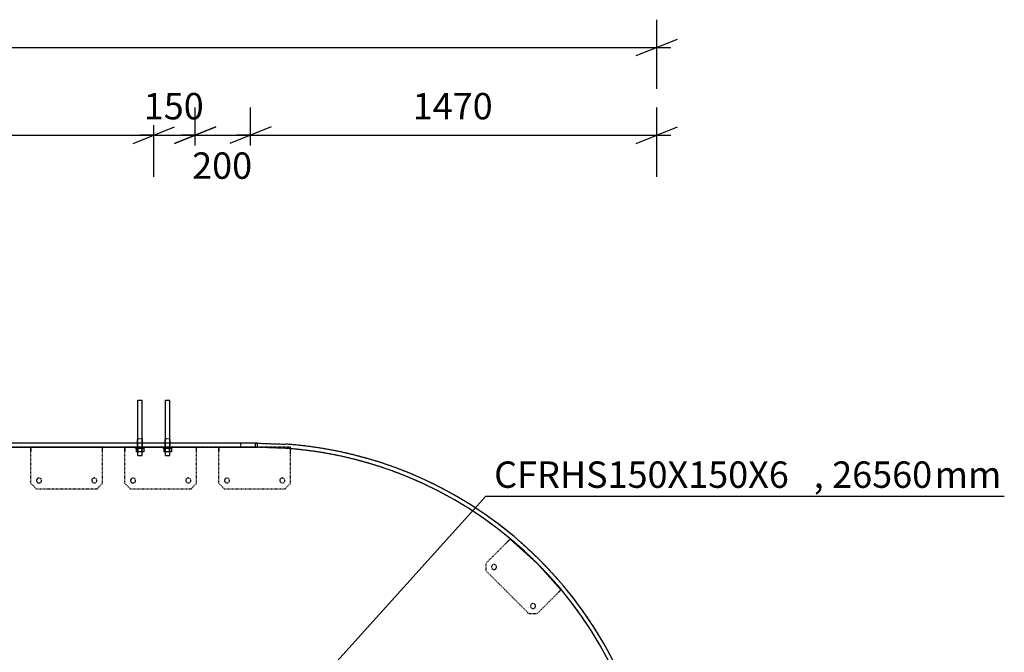
# Model space of a CAD drawing. Units: millimetres. Extents: x 0 to 59450, y 0 to 42050.
# Drawn here: x 10544 to 14106, y 30731 to 33019 of the extents above; entities that cross this region are included whole.
import ezdxf

# ---------------------------------------------------------------- set-up
doc = ezdxf.new("R2010")
doc.units = ezdxf.units.MM
doc.linetypes.add('DXK_LINE_DOT2', pattern=[3.9198, 1.9599, -1.9599])
for name, color, linetype in [('KONSTRUKTSIOONID', 7, 'Continuous'), ('MÕÕTMED', 7, 'Continuous'), ('POLDID', 7, 'Continuous'), ('TEKST', 7, 'Continuous'), ('TERAS', 7, 'Continuous')]:
    doc.layers.add(name, color=color, linetype=linetype)
doc.styles.add('Arial Narrow', font='ARIAL.TTF', dxfattribs={"height": 0.2})

# ---------------------------------------------------------------- blocks, each defined once
blk = doc.blocks.new('Part-25898103-7194 - 6852')
at = {"layer": 'TERAS', "color": 174, "linetype": 'DXK_LINE_DOT2'}
for p, q in [((11404.4, 31487.2), (11343.8, 31487.2)), ((11397.1, 31472.2), (11397.1, 31487.2)), ((11404.4, 31472.2), (11404.4, 31487.2)), ((11405, 31487.2), (11404.4, 31487.2)), ((11405, 31487.1), (11405, 31487.2)), ((11405, 31487.1), (11507.5, 31483.5)), ((11397.1, 31472.2), (11343.8, 31472.2)), ((11397.1, 31472.2), (11404.4, 31472.2)), ((11506.4, 31468.5), (11404.4, 31472.2))]:
    blk.add_line(p, q, dxfattribs=at)
for radius in [1430, 1445]:
    blk.add_arc((11404.4, 30042.2), radius, 4.0905, 85.9087, dxfattribs=at)
blk = doc.blocks.new('Part-25898103-7961 - 6852')
at = {"layer": 'KONSTRUKTSIOONID', "color": 1, "linetype": 'Continuous'}
for p, q in [((10971.4, 31442.2), (10971.4, 31642.2)), ((10971.4, 31642.2), (10987.4, 31642.2)), ((10987.4, 31442.2), (10987.4, 31642.2)), ((10971.4, 31442.2), (10987.4, 31442.2))]:
    blk.add_line(p, q, dxfattribs=at)
blk = doc.blocks.new('Part-25898103-7962 - 6852')
at = {"layer": 'KONSTRUKTSIOONID', "color": 1, "linetype": 'Continuous'}
for p, q in [((10963.3, 31469), (10963.3, 31472.2)), ((10963.3, 31472.2), (10995.3, 31472.2)), ((10963.3, 31469), (10995.3, 31469)), ((10995.3, 31469), (10995.3, 31472.2))]:
    blk.add_line(p, q, dxfattribs=at)
blk = doc.blocks.new('Part-25898103-7225 - 6852')
at = {"layer": 'TERAS', "color": 174, "linetype": 'DXK_LINE_DOT2'}
for p, q in [((10924.4, 31472.2), (10924.4, 31457.2)), ((11184.4, 31457.2), (11184.4, 31472.2))]:
    blk.add_line(p, q, dxfattribs=at)
blk = doc.blocks.new('Part-25898103-7054 - 6852')
at = {"layer": 'TERAS', "color": 174, "linetype": 'DXK_LINE_DOT2'}
for p, q in [((11343.8, 31487.2), (8491.8, 31487.2)), ((11343.8, 31472.2), (11343.8, 31487.2)), ((11404.4, 31487.2), (11343.8, 31487.2)), ((11405, 31487.1), (11404.4, 31487.2)), ((11405, 31487.2), (11404.4, 31487.2)), ((11343.8, 31472.2), (8491.8, 31472.2)), ((11343.8, 31472.2), (11404.4, 31472.2))]:
    blk.add_line(p, q, dxfattribs=at)
at = {"layer": 'TERAS', "color": 174, "linetype": 'Continuous'}
for p, q in [((11397.1, 31487.2), (9104.4, 31487.2)), ((11397.1, 31487.2), (11405, 31487.2)), ((11397.1, 31472.2), (11397.1, 31487.2)), ((11404.4, 31472.2), (11404.4, 31487.2)), ((11404.4, 31487.2), (11405, 31487.1)), ((11404.4, 31487.2), (11507.5, 31483.5)), ((11405, 31487.2), (11405, 31487.1)), ((9104.4, 31472.2), (11397.1, 31472.2)), ((11397.1, 31472.2), (11404.4, 31472.2)), ((11506.4, 31468.5), (11404.4, 31472.2))]:
    blk.add_line(p, q, dxfattribs=at)
for radius in [1430, 1445]:
    blk.add_arc((11404.4, 30042.2), radius, 4.0905, 85.9087, dxfattribs=at)
blk = doc.blocks.new('Part-25898103-7223 - 6852')
at = {"layer": 'TERAS', "color": 174, "linetype": 'DXK_LINE_DOT2'}
for p, q in [((10584.4, 31472.2), (10584.4, 31457.2)), ((10844.4, 31457.2), (10844.4, 31472.2))]:
    blk.add_line(p, q, dxfattribs=at)
blk = doc.blocks.new('Part-25898103-7076 - 6852')
at = {"layer": 'TERAS', "color": 174, "linetype": 'Continuous'}
for p, q in [((10584.4, 31457.2), (10584.4, 31472.2)), ((10844.4, 31457.2), (10844.4, 31472.2))]:
    blk.add_line(p, q, dxfattribs=at)
at = {"layer": 'TERAS', "color": 174, "linetype": 'DXK_LINE_DOT2'}
for p, q in [((10844.4, 31472.2), (10584.4, 31472.2)), ((10584.4, 31472.2), (10584.4, 31472.2)), ((10584.4, 31472.2), (10584.4, 31472.2)), ((10584.4, 31342.2), (10584.4, 31457.2)), ((10844.4, 31472.2), (10844.4, 31472.2)), ((10844.4, 31472.2), (10844.4, 31472.2)), ((10844.4, 31342.2), (10844.4, 31457.2)), ((10584.4, 31342.2), (10604.4, 31322.2)), ((10604.4, 31322.2), (10824.4, 31322.2)), ((10824.4, 31322.2), (10844.4, 31342.2))]:
    blk.add_line(p, q, dxfattribs=at)
blk = doc.blocks.new('Bolt-25898103-7078 - 6852')
at = {"layer": 'POLDID', "color": 246, "linetype": 'DXK_LINE_DOT2'}
for centre, start, end in [((10614.4, 31352.2), 108, 288), ((10614.4, 31352.2), 288, 108), ((10814.4, 31352.2), 108, 288), ((10814.4, 31352.2), 288, 108)]:
    blk.add_arc(centre, 9, start, end, dxfattribs=at)
blk = doc.blocks.new('Part-25898103-7080 - 6852')
at = {"layer": 'TERAS', "color": 174, "linetype": 'Continuous'}
for p, q in [((10924.4, 31457.2), (10924.4, 31472.2)), ((11184.4, 31457.2), (11184.4, 31472.2))]:
    blk.add_line(p, q, dxfattribs=at)
at = {"layer": 'TERAS', "color": 174, "linetype": 'DXK_LINE_DOT2'}
for p, q in [((11184.4, 31472.2), (10924.4, 31472.2)), ((10924.4, 31472.2), (10924.4, 31472.2)), ((10924.4, 31472.2), (10924.4, 31472.2)), ((10924.4, 31342.2), (10924.4, 31457.2)), ((11184.4, 31472.2), (11184.4, 31472.2)), ((11184.4, 31472.2), (11184.4, 31472.2)), ((11184.4, 31342.2), (11184.4, 31457.2)), ((10924.4, 31342.2), (10944.4, 31322.2)), ((10944.4, 31322.2), (11164.4, 31322.2)), ((11164.4, 31322.2), (11184.4, 31342.2))]:
    blk.add_line(p, q, dxfattribs=at)
blk = doc.blocks.new('Bolt-25898103-7082 - 6852')
at = {"layer": 'POLDID', "color": 246, "linetype": 'DXK_LINE_DOT2'}
for centre, start, end in [((10954.4, 31352.2), 108, 288), ((10954.4, 31352.2), 288, 108), ((11154.4, 31352.2), 108, 288), ((11154.4, 31352.2), 288, 108)]:
    blk.add_arc(centre, 9, start, end, dxfattribs=at)
blk = doc.blocks.new('Part-25898103-7131 - 6852')
at = {"layer": 'TERAS', "color": 174, "linetype": 'Continuous'}
for p, q in [((12318.6, 31140.3), (12306.8, 31128.4)), ((12415.3, 31053.6), (12318.6, 31140.3)), ((12415.7, 31053.1), (12502.5, 30956.5)), ((12502.5, 30956.5), (12492.5, 30946.4))]:
    blk.add_line(p, q, dxfattribs=at)
at = {"layer": 'TERAS', "color": 174, "linetype": 'DXK_LINE_DOT2'}
for p, q in [((12306.8, 31128.4), (12231.7, 31053.3)), ((12231.7, 31025.1), (12231.7, 31053.3)), ((12387.2, 30869.5), (12231.7, 31025.1)), ((12415.5, 31053.3), (12415.3, 31053.6)), ((12415.5, 31053.3), (12415.7, 31053.1)), ((12492.5, 30946.4), (12415.5, 30869.5)), ((12415.5, 30869.5), (12387.2, 30869.5))]:
    blk.add_line(p, q, dxfattribs=at)
blk = doc.blocks.new('Bolt-25898103-7132 - 6852')
at = {"layer": 'POLDID', "color": 246, "linetype": 'DXK_LINE_DOT2'}
for centre, start, end in [((12260, 31039.2), 63, 243), ((12260, 31039.2), 243, 63), ((12401.4, 30897.8), 63, 243), ((12401.4, 30897.8), 243, 63)]:
    blk.add_arc(centre, 9, start, end, dxfattribs=at)
blk = doc.blocks.new('Part-25898103-7133 - 6852')
at = {"layer": 'TERAS', "color": 174, "linetype": 'Continuous'}
for p, q in [((11264.4, 31457.2), (11264.4, 31472.2)), ((11524.4, 31449.6), (11524.4, 31466.6))]:
    blk.add_line(p, q, dxfattribs=at)
at = {"layer": 'TERAS', "color": 174, "linetype": 'DXK_LINE_DOT2'}
for p, q in [((11524.4, 31472.2), (11264.4, 31472.2)), ((11264.4, 31472.2), (11264.4, 31472.2)), ((11264.4, 31472.2), (11264.4, 31472.2)), ((11264.4, 31342.2), (11264.4, 31457.2)), ((11524.4, 31466.6), (11524.4, 31472.2)), ((11524.4, 31342.2), (11524.4, 31449.6)), ((11264.4, 31342.2), (11284.4, 31322.2)), ((11284.4, 31322.2), (11504.4, 31322.2)), ((11504.4, 31322.2), (11524.4, 31342.2))]:
    blk.add_line(p, q, dxfattribs=at)
blk = doc.blocks.new('Bolt-25898103-7134 - 6852')
at = {"layer": 'POLDID', "color": 246, "linetype": 'DXK_LINE_DOT2'}
for centre, start, end in [((11294.4, 31352.2), 108, 288), ((11294.4, 31352.2), 288, 108), ((11494.4, 31352.2), 108, 288), ((11494.4, 31352.2), 288, 108)]:
    blk.add_arc(centre, 9, start, end, dxfattribs=at)
blk = doc.blocks.new('Part-25898103-7253 - 6852')
at = {"layer": 'TERAS', "color": 174, "linetype": 'DXK_LINE_DOT2'}
for p, q in [((11264.4, 31472.2), (11264.4, 31457.2)), ((11524.4, 31449.6), (11524.4, 31466.6))]:
    blk.add_line(p, q, dxfattribs=at)
blk = doc.blocks.new('Part-25898103-7969 - 6852')
at = {"layer": 'KONSTRUKTSIOONID', "color": 1, "linetype": 'Continuous'}
for p, q in [((11071.4, 31442.2), (11071.4, 31642.2)), ((11071.4, 31642.2), (11087.4, 31642.2)), ((11087.4, 31442.2), (11087.4, 31642.2)), ((11071.4, 31442.2), (11087.4, 31442.2))]:
    blk.add_line(p, q, dxfattribs=at)
blk = doc.blocks.new('Part-25898103-7252 - 6852')
at = {"layer": 'TERAS', "color": 174, "linetype": 'DXK_LINE_DOT2'}
for p, q in [((12306.8, 31128.4), (12318.6, 31140.3)), ((12318.6, 31140.3), (12415.5, 31053.3)), ((12415.5, 31053.3), (12502.5, 30956.5)), ((12502.5, 30956.5), (12492.5, 30946.4))]:
    blk.add_line(p, q, dxfattribs=at)
blk = doc.blocks.new('Bolt-25898103-7965 - 6852')
at = {"layer": 'POLDID', "color": 246, "linetype": 'Continuous'}
for p, q in [((10970.3, 31487.2), (10970.3, 31492.2)), ((10988.3, 31487.2), (10988.3, 31492.2)), ((11070.3, 31487.2), (11070.3, 31492.2)), ((11088.3, 31487.2), (11088.3, 31492.2))]:
    blk.add_line(p, q, dxfattribs=at)
blk = doc.blocks.new('Part-25898103-7958 - 6852')
at = {"layer": 'KONSTRUKTSIOONID', "color": 1, "linetype": 'Continuous'}
for p, q in [((10971.4, 31492.2), (10971.4, 31642.2)), ((10971.4, 31642.2), (10987.4, 31642.2)), ((10987.4, 31492.2), (10987.4, 31642.2)), ((10971.4, 31487.2), (10971.4, 31492.2)), ((10971.4, 31442.2), (10971.4, 31487.2)), ((10987.4, 31487.2), (10987.4, 31492.2)), ((10987.4, 31442.2), (10987.4, 31487.2)), ((10971.4, 31442.2), (10987.4, 31442.2))]:
    blk.add_line(p, q, dxfattribs=at)
blk = doc.blocks.new('Part-25898103-7959 - 6852')
at = {"layer": 'KONSTRUKTSIOONID', "color": 1, "linetype": 'Continuous'}
for p, q in [((10963.3, 31469), (10963.3, 31472.2)), ((10963.3, 31472.2), (10995.3, 31472.2)), ((10963.3, 31469), (10995.3, 31469)), ((10995.3, 31469), (10995.3, 31472.2))]:
    blk.add_line(p, q, dxfattribs=at)
blk = doc.blocks.new('Part-25898103-7960 - 6852')
at = {"layer": 'KONSTRUKTSIOONID', "color": 1, "linetype": 'Continuous'}
for p, q in [((10993.2, 31469), (10965.5, 31469)), ((10965.5, 31469), (10965.5, 31456.2)), ((10993.2, 31456.2), (10965.5, 31456.2)), ((10972.4, 31456.2), (10972.4, 31469)), ((10986.3, 31456.2), (10986.3, 31469)), ((10993.2, 31469), (10993.2, 31456.2))]:
    blk.add_line(p, q, dxfattribs=at)
blk = doc.blocks.new('Part-25898103-7963 - 6852')
at = {"layer": 'KONSTRUKTSIOONID', "color": 1, "linetype": 'Continuous'}
for p, q in [((10993.2, 31469), (10965.5, 31469)), ((10965.5, 31469), (10965.5, 31456.2)), ((10993.2, 31456.2), (10965.5, 31456.2)), ((10972.4, 31456.2), (10972.4, 31469)), ((10986.3, 31456.2), (10986.3, 31469)), ((10993.2, 31469), (10993.2, 31456.2))]:
    blk.add_line(p, q, dxfattribs=at)
blk = doc.blocks.new('Bolt-25898103-7964 - 6852')
at = {"layer": 'POLDID', "color": 246, "linetype": 'DXK_LINE_DOT2'}
for p, q in [((10988.3, 31502.7), (10970.3, 31502.7)), ((10970.3, 31492.2), (10970.3, 31502.7)), ((10970.3, 31472.2), (10970.3, 31487.2)), ((10987.9, 31502.7), (10988.3, 31502.7)), ((10988.3, 31492.2), (10988.3, 31502.7)), ((10988.3, 31472.2), (10988.3, 31487.2)), ((11088.3, 31502.7), (11070.3, 31502.7)), ((11070.3, 31492.2), (11070.3, 31502.7)), ((11070.3, 31472.2), (11070.3, 31487.2)), ((11087.9, 31502.7), (11088.3, 31502.7)), ((11088.3, 31492.2), (11088.3, 31502.7)), ((11088.3, 31472.2), (11088.3, 31487.2)), ((10970.8, 31472.2), (10970.3, 31472.2)), ((10970.3, 31472.2), (10988.3, 31472.2)), ((11070.8, 31472.2), (11070.3, 31472.2)), ((11070.3, 31472.2), (11088.3, 31472.2))]:
    blk.add_line(p, q, dxfattribs=at)
at = {"layer": 'POLDID', "color": 246, "linetype": 'Continuous'}
for p, q in [((10970.3, 31487.2), (10970.3, 31492.2)), ((10988.3, 31487.2), (10988.3, 31492.2)), ((11070.3, 31487.2), (11070.3, 31492.2)), ((11088.3, 31487.2), (11088.3, 31492.2))]:
    blk.add_line(p, q, dxfattribs=at)
blk = doc.blocks.new('Part-25898103-7966 - 6852')
at = {"layer": 'KONSTRUKTSIOONID', "color": 1, "linetype": 'Continuous'}
for p, q in [((11071.4, 31492.2), (11071.4, 31642.2)), ((11071.4, 31642.2), (11087.4, 31642.2)), ((11087.4, 31492.2), (11087.4, 31642.2)), ((11071.4, 31487.2), (11071.4, 31492.2)), ((11071.4, 31442.2), (11071.4, 31487.2)), ((11087.4, 31487.2), (11087.4, 31492.2)), ((11087.4, 31442.2), (11087.4, 31487.2)), ((11071.4, 31442.2), (11087.4, 31442.2))]:
    blk.add_line(p, q, dxfattribs=at)
blk = doc.blocks.new('Part-25898103-7967 - 6852')
at = {"layer": 'KONSTRUKTSIOONID', "color": 1, "linetype": 'Continuous'}
for p, q in [((11063.3, 31469), (11063.3, 31472.2)), ((11063.3, 31472.2), (11095.3, 31472.2)), ((11063.3, 31469), (11095.3, 31469)), ((11095.3, 31469), (11095.3, 31472.2))]:
    blk.add_line(p, q, dxfattribs=at)
blk = doc.blocks.new('Part-25898103-7968 - 6852')
at = {"layer": 'KONSTRUKTSIOONID', "color": 1, "linetype": 'Continuous'}
for p, q in [((11093.2, 31469), (11065.5, 31469)), ((11065.5, 31469), (11065.5, 31456.2)), ((11093.2, 31456.2), (11065.5, 31456.2)), ((11072.4, 31456.2), (11072.4, 31469)), ((11086.3, 31456.2), (11086.3, 31469)), ((11093.2, 31469), (11093.2, 31456.2))]:
    blk.add_line(p, q, dxfattribs=at)
blk = doc.blocks.new('Part-25898103-7970 - 6852')
at = {"layer": 'KONSTRUKTSIOONID', "color": 1, "linetype": 'Continuous'}
for p, q in [((11063.3, 31469), (11063.3, 31472.2)), ((11063.3, 31472.2), (11095.3, 31472.2)), ((11063.3, 31469), (11095.3, 31469)), ((11095.3, 31469), (11095.3, 31472.2))]:
    blk.add_line(p, q, dxfattribs=at)
blk = doc.blocks.new('Part-25898103-7971 - 6852')
at = {"layer": 'KONSTRUKTSIOONID', "color": 1, "linetype": 'Continuous'}
for p, q in [((11093.2, 31469), (11065.5, 31469)), ((11065.5, 31469), (11065.5, 31456.2)), ((11093.2, 31456.2), (11065.5, 31456.2)), ((11072.4, 31456.2), (11072.4, 31469)), ((11086.3, 31456.2), (11086.3, 31469)), ((11093.2, 31469), (11093.2, 31456.2))]:
    blk.add_line(p, q, dxfattribs=at)
blk = doc.blocks.new('StraightDimension-25898103-52744 - 6852')
at = {"layer": 'MÕÕTMED', "color": 136, "linetype": 'Continuous'}
for p, q in [((11029.4, 32451), (11029.4, 32701)), ((10954.4, 32571), (11104.4, 32631)), ((7413.9, 32601), (11029.4, 32601)), ((11029.4, 32601), (11079.4, 32601))]:
    blk.add_line(p, q, dxfattribs=at)
blk = doc.blocks.new('StraightDimension-25898103-52743 - 6852')
at = {"layer": 'MÕÕTMED', "color": 136, "linetype": 'Continuous'}
for p, q in [((11029.4, 32451), (11029.4, 32701)), ((11179.4, 32451), (11179.4, 32701)), ((10954.4, 32571), (11104.4, 32631)), ((11254.4, 32631), (11104.4, 32571)), ((11029.4, 32601), (10979.4, 32601)), ((11029.4, 32601), (11179.4, 32601)), ((11179.4, 32601), (11229.4, 32601))]:
    blk.add_line(p, q, dxfattribs=at)
at = {"color": 0}
blk.add_wipeout([(11235.5, 32638.5), (11235.5, 32778.5), (10973.2, 32778.5), (10973.2, 32638.5)], dxfattribs=at).dxf.layer = 'MÕÕTMED'
at = {"layer": 'MÕÕTMED', "color": 136, "style": 'Arial Narrow'}
blk.add_text('150', height=95.51, dxfattribs=at).set_placement((10993.2, 32658.5))
blk = doc.blocks.new('StraightDimension-25898103-55086 - 6852')
at = {"layer": 'MÕÕTMED', "color": 136, "linetype": 'Continuous'}
for p, q in [((12849.4, 32769.1), (12849.4, 33019.1)), ((12774.4, 32889.1), (12924.4, 32949.1)), ((5179.4, 32919.1), (12849.4, 32919.1)), ((12849.4, 32919.1), (12899.4, 32919.1))]:
    blk.add_line(p, q, dxfattribs=at)
blk = doc.blocks.new('StraightDimension-25898103-52741 - 6852')
at = {"layer": 'MÕÕTMED', "color": 136, "linetype": 'Continuous'}
for p, q in [((11379.4, 32451), (11379.4, 32701)), ((12849.4, 32451), (12849.4, 32701)), ((11454.4, 32631), (11304.4, 32571)), ((12774.4, 32571), (12924.4, 32631)), ((11379.4, 32601), (11329.4, 32601)), ((11379.4, 32601), (12849.4, 32601)), ((12849.4, 32601), (12899.4, 32601))]:
    blk.add_line(p, q, dxfattribs=at)
at = {"color": 0}
blk.add_wipeout([(12282.6, 32638.5), (12282.6, 32778.5), (11946.1, 32778.5), (11946.1, 32638.5)], dxfattribs=at).dxf.layer = 'MÕÕTMED'
at = {"layer": 'MÕÕTMED', "color": 136, "style": 'Arial Narrow'}
blk.add_text('1470', height=95.51, dxfattribs=at).set_placement((11966.1, 32658.5))
blk = doc.blocks.new('StraightDimension-25898103-52742 - 6852')
at = {"layer": 'MÕÕTMED', "color": 136, "linetype": 'Continuous'}
for p, q in [((11179.4, 32451), (11179.4, 32701)), ((11379.4, 32451), (11379.4, 32701)), ((11104.4, 32571), (11254.4, 32631)), ((11454.4, 32631), (11304.4, 32571)), ((11179.4, 32601), (11129.4, 32601)), ((11179.4, 32601), (11379.4, 32601)), ((11379.4, 32601), (11429.4, 32601))]:
    blk.add_line(p, q, dxfattribs=at)
at = {"color": 0}
blk.add_wipeout([(11410.5, 32423.5), (11410.5, 32563.5), (11148.2, 32563.5), (11148.2, 32423.5)], dxfattribs=at).dxf.layer = 'MÕÕTMED'
at = {"layer": 'MÕÕTMED', "color": 136, "style": 'Arial Narrow'}
blk.add_text('200', height=95.51, dxfattribs=at).set_placement((11168.2, 32443.5))
blk = doc.blocks.new('Mark-25898103-51329 - 6852')
at = {"layer": 'TEKST', "color": 7, "linetype": 'Continuous'}
for p, q in [((11168.5, 30116.7), (12230.7, 31295.6)), ((12230.7, 31295.6), (14106.2, 31295.6))]:
    blk.add_line(p, q, dxfattribs=at)
at = {"color": 0}
for points in [[(13416.5, 31325.6), (13416.5, 31425.6), (12260.7, 31425.6), (12260.7, 31325.6)], [(13854.1, 31325.6), (13854.1, 31425.6), (13483.5, 31425.6), (13483.5, 31325.6)]]:
    blk.add_wipeout(points, dxfattribs=at).dxf.layer = 'TEKST'
for points in [[(13416.5, 31325.6), (13416.5, 31425.6), (12260.7, 31425.6), (12260.7, 31325.6)], [(13854.1, 31325.6), (13854.1, 31425.6), (13483.5, 31425.6), (13483.5, 31325.6)]]:
    blk.add_wipeout(points, dxfattribs=at).dxf.layer = 'TEKST'
at = {"layer": 'TEKST', "color": 7, "style": 'Arial Narrow'}
blk.add_text('CFRHS150X150X6', height=95.508, dxfattribs=at).set_placement((12260.7, 31325.6))
at = {"color": 0}
for points in [[(13453.5, 31325.6), (13453.5, 31425.6), (13416.5, 31425.6), (13416.5, 31325.6)], [(14076.2, 31325.6), (14076.2, 31425.6), (13854.1, 31425.6), (13854.1, 31325.6)]]:
    blk.add_wipeout(points, dxfattribs=at).dxf.layer = 'TEKST'
for points in [[(13453.5, 31325.6), (13453.5, 31425.6), (13416.5, 31425.6), (13416.5, 31325.6)], [(14076.2, 31325.6), (14076.2, 31425.6), (13854.1, 31425.6), (13854.1, 31325.6)]]:
    blk.add_wipeout(points, dxfattribs=at).dxf.layer = 'TEKST'
at = {"layer": 'TEKST', "color": 7, "style": 'Arial Narrow'}
for s, height, p in [('26560', 95.51, (13483.5, 31325.6)), ('mm', 95.51, (13854.1, 31325.6)), (',', 95.5, (13416.5, 31325.6))]:
    blk.add_text(s, height=height, dxfattribs=at).set_placement(p)

msp = doc.modelspace()

# ---------------------------------------------------------------- block references
for name in ['StraightDimension-25898103-52744 - 6852', 'Part-25898103-7961 - 6852', 'Part-25898103-7958 - 6852', 'Part-25898103-7969 - 6852', 'Part-25898103-7966 - 6852', 'Part-25898103-7194 - 6852', 'Part-25898103-7054 - 6852', 'Bolt-25898103-7964 - 6852', 'Bolt-25898103-7965 - 6852', 'Part-25898103-7223 - 6852', 'Part-25898103-7076 - 6852', 'Part-25898103-7225 - 6852', 'Part-25898103-7080 - 6852', 'Part-25898103-7962 - 6852', 'Part-25898103-7959 - 6852', 'Part-25898103-7960 - 6852', 'Part-25898103-7963 - 6852', 'Part-25898103-7967 - 6852', 'Part-25898103-7970 - 6852', 'Part-25898103-7968 - 6852', 'Part-25898103-7971 - 6852', 'Part-25898103-7133 - 6852', 'Part-25898103-7253 - 6852', 'Bolt-25898103-7078 - 6852', 'Bolt-25898103-7082 - 6852', 'Bolt-25898103-7134 - 6852', 'Part-25898103-7131 - 6852', 'Part-25898103-7252 - 6852', 'Bolt-25898103-7132 - 6852']:
    msp.add_blockref(name, (0, 0))

# ---------------------------------------------------------------- next in the draw order: block references
for name in ['StraightDimension-25898103-52743 - 6852', 'Mark-25898103-51329 - 6852']:
    msp.add_blockref(name, (0, 0))

# ---------------------------------------------------------------- next in the draw order: block references
msp.add_blockref('StraightDimension-25898103-55086 - 6852', (0, 0))

# ---------------------------------------------------------------- next in the draw order: block references
msp.add_blockref('StraightDimension-25898103-52741 - 6852', (0, 0))

# ---------------------------------------------------------------- next in the draw order: block references
msp.add_blockref('StraightDimension-25898103-52742 - 6852', (0, 0))

doc.saveas('drawing.dxf')
